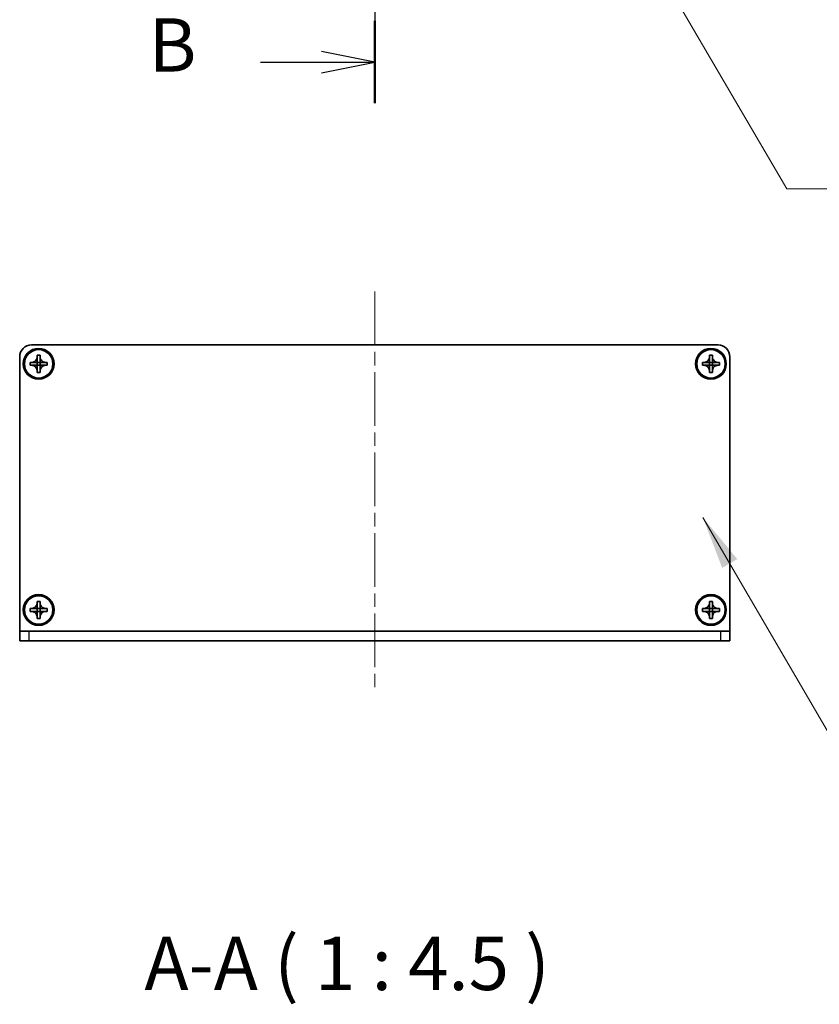
# Model space of a CAD drawing. Units: millimetres. Extents: x -50 to 7754, y -50 to 5560.
# Drawn here: x 1534 to 1703, y 2096 to 2304 of the extents above; entities that cross this region are included whole.
import ezdxf

# ---------------------------------------------------------------- set-up
doc = ezdxf.new("R2010")
doc.units = ezdxf.units.MM
doc.header["$LTSCALE"] = 2
doc.linetypes.add('CHAIN', pattern=[0.3543, 0.2362, -0.0295, 0.0591, -0.0295])
doc.layers.add('Centerline (ISO)', color=7, linetype='Continuous', lineweight=18, true_color=0x80ffff)
for name, color, linetype, lineweight in [('Section Line (ISO)', 7, 'CHAIN', 25), ('Symbol (ISO)', 7, 'Continuous', 18), ('Visible (ISO)', 7, 'Continuous', 35), ('Visible Narrow (ISO)', 7, 'Continuous', 25)]:
    doc.layers.add(name, color=color, linetype=linetype, lineweight=lineweight)
doc.styles.add('Note Text (TK)', font='txt')
doc.dimstyles.new('Default - Method 1b (TK)$7', dxfattribs={"dimscale": 2, "dimtxt": 2.5, "dimasz": 2.5, "dimexe": 1, "dimexo": 1.5, "dimgap": 1, "dimtad": 1, "dimtoh": 1, "dimrnd": 1e-08, "dimdsep": 46, "dimtxsty": 'Note Text (TK)', "dimcen": 0.09, "dimdle": 5, "dimclrd": 256, "dimclre": 100, "dimclrt": 7, "dimadec": 1, "dimazin": 1, "dimtfac": 1, "dimtmove": 0, "dimatfit": 3, "dimfxl": 0, "dimtolj": 1, "dimlwd": -1, "dimlwe": -1, "dimarcsym": 0})

msp = doc.modelspace()

# ---------------------------------------------------------------- linework, layer by layer
at = {"layer": 'Centerline (ISO)', "linetype": 'CHAIN', "ltscale": 23.990969}
msp.add_line((1608.8644, 2246.1515), (1608.8644, 2161.1515), dxfattribs=at)
at = {"layer": 'Section Line (ISO)', "linetype": 'CHAIN', "ltscale": 16.58226}
msp.add_line((1608.8644, 2964.323), (1608.8644, 2285.9369), dxfattribs=at)
at = {"layer": 'Section Line (ISO)', "linetype": 'Continuous', "lineweight": 50}
msp.add_line((1608.8644, 2303.3748), (1608.8644, 2285.9369), dxfattribs=at)
at = {"layer": 'Section Line (ISO)', "linetype": 'Continuous'}
for p, q in [((1608.8644, 2294.6558), (1597.6144, 2296.9058)), ((1584.7341, 2294.6558), (1597.6144, 2294.6558)), ((1597.6144, 2294.6558), (1608.8644, 2294.6558)), ((1597.6144, 2292.4058), (1608.8644, 2294.6558))]:
    msp.add_line(p, q, dxfattribs=at)
at = {"layer": 'Visible (ISO)'}
for p, q in [((1536.3644, 2234.9015), (1681.3644, 2234.9015)), ((1533.8644, 2174.4025), (1533.8644, 2232.4015)), ((1537.5644, 2232.4015), (1537.5644, 2232.7015)), ((1537.5644, 2232.7015), (1538.1644, 2232.7015)), ((1537.5644, 2231.2025), (1537.5644, 2232.4015)), ((1538.1644, 2232.7015), (1538.1644, 2232.4015)), ((1538.1644, 2232.4015), (1538.1644, 2231.2025)), ((1679.5644, 2232.4015), (1679.5644, 2232.7015)), ((1679.5644, 2232.7015), (1680.1644, 2232.7015)), ((1679.5644, 2231.2025), (1679.5644, 2232.4015)), ((1680.1644, 2232.7015), (1680.1644, 2232.4015)), ((1680.1644, 2232.4015), (1680.1644, 2231.2025)), ((1683.8644, 2232.4015), (1683.8644, 2174.4025)), ((1536.0644, 2230.6015), (1536.0644, 2231.2015)), ((1536.0644, 2231.2015), (1536.3644, 2231.2015)), ((1536.3644, 2230.6015), (1536.0644, 2230.6015)), ((1536.3644, 2231.2015), (1537.5634, 2231.2015)), ((1537.5634, 2230.6015), (1536.3644, 2230.6015)), ((1537.5641, 2231.2018), (1537.5644, 2231.2015)), ((1537.5641, 2230.6012), (1537.5644, 2230.6015)), ((1537.5644, 2230.6015), (1537.5644, 2231.2015)), ((1537.5644, 2231.2015), (1538.1644, 2231.2015)), ((1538.1644, 2230.6015), (1537.5644, 2230.6015)), ((1537.5644, 2229.4015), (1537.5644, 2230.6005)), ((1538.1647, 2231.2018), (1538.1644, 2231.2015)), ((1538.1644, 2231.2015), (1538.1644, 2230.6015)), ((1538.1647, 2230.6012), (1538.1644, 2230.6015)), ((1538.1644, 2230.6005), (1538.1644, 2229.4015)), ((1538.1654, 2231.2015), (1539.3644, 2231.2015)), ((1539.3644, 2230.6015), (1538.1654, 2230.6015)), ((1539.3644, 2231.2015), (1539.6644, 2231.2015)), ((1539.6644, 2230.6015), (1539.3644, 2230.6015)), ((1539.6644, 2231.2015), (1539.6644, 2230.6015)), ((1678.0644, 2230.6015), (1678.0644, 2231.2015)), ((1678.0644, 2231.2015), (1678.3644, 2231.2015)), ((1678.3644, 2230.6015), (1678.0644, 2230.6015)), ((1678.3644, 2231.2015), (1679.5634, 2231.2015)), ((1679.5634, 2230.6015), (1678.3644, 2230.6015)), ((1679.5641, 2231.2018), (1679.5644, 2231.2015)), ((1679.5641, 2230.6012), (1679.5644, 2230.6015)), ((1679.5644, 2230.6015), (1679.5644, 2231.2015)), ((1679.5644, 2231.2015), (1680.1644, 2231.2015)), ((1680.1644, 2230.6015), (1679.5644, 2230.6015)), ((1679.5644, 2229.4015), (1679.5644, 2230.6005)), ((1680.1647, 2231.2018), (1680.1644, 2231.2015)), ((1680.1644, 2231.2015), (1680.1644, 2230.6015)), ((1680.1647, 2230.6012), (1680.1644, 2230.6015)), ((1680.1644, 2230.6005), (1680.1644, 2229.4015)), ((1680.1654, 2231.2015), (1681.3644, 2231.2015)), ((1681.3644, 2230.6015), (1680.1654, 2230.6015)), ((1681.3644, 2231.2015), (1681.6644, 2231.2015)), ((1681.6644, 2230.6015), (1681.3644, 2230.6015)), ((1681.6644, 2231.2015), (1681.6644, 2230.6015)), ((1537.5644, 2229.1015), (1537.5644, 2229.4015)), ((1538.1644, 2229.1015), (1537.5644, 2229.1015)), ((1538.1644, 2229.4015), (1538.1644, 2229.1015)), ((1679.5644, 2229.1015), (1679.5644, 2229.4015)), ((1680.1644, 2229.1015), (1679.5644, 2229.1015)), ((1680.1644, 2229.4015), (1680.1644, 2229.1015)), ((1537.5644, 2180.4015), (1537.5644, 2180.7015)), ((1537.5644, 2180.7015), (1538.1644, 2180.7015)), ((1537.5644, 2179.2025), (1537.5644, 2180.4015)), ((1538.1644, 2180.7015), (1538.1644, 2180.4015)), ((1538.1644, 2180.4015), (1538.1644, 2179.2025)), ((1679.5644, 2180.4015), (1679.5644, 2180.7015)), ((1679.5644, 2180.7015), (1680.1644, 2180.7015)), ((1679.5644, 2179.2025), (1679.5644, 2180.4015)), ((1680.1644, 2180.7015), (1680.1644, 2180.4015)), ((1680.1644, 2180.4015), (1680.1644, 2179.2025)), ((1536.0644, 2178.6015), (1536.0644, 2179.2015)), ((1536.0644, 2179.2015), (1536.3644, 2179.2015)), ((1536.3644, 2178.6015), (1536.0644, 2178.6015)), ((1536.3644, 2179.2015), (1537.5634, 2179.2015)), ((1537.5634, 2178.6015), (1536.3644, 2178.6015)), ((1537.5641, 2179.2018), (1537.5644, 2179.2015)), ((1537.5641, 2178.6012), (1537.5644, 2178.6015)), ((1537.5644, 2178.6015), (1537.5644, 2179.2015)), ((1537.5644, 2179.2015), (1538.1644, 2179.2015)), ((1538.1644, 2178.6015), (1537.5644, 2178.6015)), ((1537.5644, 2177.4015), (1537.5644, 2178.6005)), ((1538.1647, 2179.2018), (1538.1644, 2179.2015)), ((1538.1644, 2179.2015), (1538.1644, 2178.6015)), ((1538.1647, 2178.6012), (1538.1644, 2178.6015)), ((1538.1644, 2178.6005), (1538.1644, 2177.4015)), ((1538.1654, 2179.2015), (1539.3644, 2179.2015)), ((1539.3644, 2178.6015), (1538.1654, 2178.6015)), ((1539.3644, 2179.2015), (1539.6644, 2179.2015)), ((1539.6644, 2178.6015), (1539.3644, 2178.6015)), ((1539.6644, 2179.2015), (1539.6644, 2178.6015)), ((1678.0644, 2178.6015), (1678.0644, 2179.2015)), ((1678.0644, 2179.2015), (1678.3644, 2179.2015)), ((1678.3644, 2178.6015), (1678.0644, 2178.6015)), ((1678.3644, 2179.2015), (1679.5634, 2179.2015)), ((1679.5634, 2178.6015), (1678.3644, 2178.6015)), ((1679.5641, 2179.2018), (1679.5644, 2179.2015)), ((1679.5641, 2178.6012), (1679.5644, 2178.6015)), ((1679.5644, 2178.6015), (1679.5644, 2179.2015)), ((1679.5644, 2179.2015), (1680.1644, 2179.2015)), ((1680.1644, 2178.6015), (1679.5644, 2178.6015)), ((1679.5644, 2177.4015), (1679.5644, 2178.6005)), ((1680.1647, 2179.2018), (1680.1644, 2179.2015)), ((1680.1644, 2179.2015), (1680.1644, 2178.6015)), ((1680.1647, 2178.6012), (1680.1644, 2178.6015)), ((1680.1644, 2178.6005), (1680.1644, 2177.4015)), ((1680.1654, 2179.2015), (1681.3644, 2179.2015)), ((1681.3644, 2178.6015), (1680.1654, 2178.6015)), ((1681.3644, 2179.2015), (1681.6644, 2179.2015)), ((1681.6644, 2178.6015), (1681.3644, 2178.6015)), ((1681.6644, 2179.2015), (1681.6644, 2178.6015)), ((1537.5644, 2177.1015), (1537.5644, 2177.4015)), ((1538.1644, 2177.1015), (1537.5644, 2177.1015)), ((1538.1644, 2177.4015), (1538.1644, 2177.1015)), ((1679.5644, 2177.1015), (1679.5644, 2177.4015)), ((1680.1644, 2177.1015), (1679.5644, 2177.1015)), ((1680.1644, 2177.4015), (1680.1644, 2177.1015)), ((1533.8644, 2174.4015), (1533.8644, 2174.4025)), ((1533.8644, 2174.4015), (1535.8644, 2174.4015)), ((1533.8644, 2174.4015), (1533.8644, 2172.4015)), ((1535.8644, 2174.4015), (1681.8644, 2174.4015)), ((1681.8644, 2174.4015), (1683.8644, 2174.4015)), ((1683.8644, 2174.4015), (1683.8644, 2174.4025)), ((1683.8644, 2172.4015), (1683.8644, 2174.4015)), ((1535.8644, 2172.4015), (1533.8644, 2172.4015)), ((1535.8644, 2172.4015), (1681.8644, 2172.4015)), ((1683.8644, 2172.4015), (1681.8644, 2172.4015))]:
    msp.add_line(p, q, dxfattribs=at)
for centre, radius in [((1537.8644, 2230.9015), 3.25), ((1537.8644, 2230.9015), 3), ((1679.8644, 2230.9015), 3.25), ((1679.8644, 2230.9015), 3), ((1537.8644, 2178.9015), 3.25), ((1537.8644, 2178.9015), 3), ((1679.8644, 2178.9015), 3.25), ((1679.8644, 2178.9015), 3)]:
    msp.add_circle(centre, radius, dxfattribs=at)
for centre, start, end in [((1536.3644, 2232.4015), 90, 180), ((1681.3644, 2232.4015), 0, 90)]:
    msp.add_arc(centre, 2.5, start, end, dxfattribs=at)
for points, knots in [([(1537.5644, 2232.4015), (1537.5644, 2232.3655), (1537.5628, 2232.3296), (1537.5562, 2232.2567), (1537.5511, 2232.2198), (1537.5302, 2232.1068), (1537.5087, 2232.032), (1537.4504, 2231.8846), (1537.4131, 2231.8126), (1537.2827, 2231.6131), (1537.1714, 2231.4996), (1536.9385, 2231.3404), (1536.8253, 2231.2866), (1536.595, 2231.2182), (1536.48, 2231.2015), (1536.3644, 2231.2015)], [0, 0, 0, 0, 0.010798916, 0.010798916, 0.021961727, 0.021961727, 0.045257146, 0.045257146, 0.069525905, 0.069525905, 0.116754864, 0.116754864, 0.154152318, 0.154152318, 0.188823604, 0.188823604, 0.188823604, 0.188823604]), ([(1539.3644, 2231.2015), (1539.3284, 2231.2015), (1539.2924, 2231.2032), (1539.2195, 2231.2097), (1539.1826, 2231.2148), (1539.0697, 2231.2357), (1538.9949, 2231.2572), (1538.8475, 2231.3156), (1538.7755, 2231.3529), (1538.576, 2231.4833), (1538.4625, 2231.5945), (1538.3033, 2231.8274), (1538.2494, 2231.9407), (1538.1811, 2232.171), (1538.1644, 2232.286), (1538.1644, 2232.4015)], [0, 0, 0, 0, 0.010798916, 0.010798916, 0.021961727, 0.021961727, 0.045257146, 0.045257146, 0.069525905, 0.069525905, 0.116754864, 0.116754864, 0.154152318, 0.154152318, 0.188823604, 0.188823604, 0.188823604, 0.188823604]), ([(1679.5644, 2232.4015), (1679.5644, 2232.3655), (1679.5628, 2232.3296), (1679.5562, 2232.2567), (1679.5511, 2232.2198), (1679.5302, 2232.1068), (1679.5087, 2232.032), (1679.4504, 2231.8846), (1679.4131, 2231.8126), (1679.2827, 2231.6131), (1679.1714, 2231.4996), (1678.9385, 2231.3404), (1678.8253, 2231.2866), (1678.595, 2231.2182), (1678.48, 2231.2015), (1678.3644, 2231.2015)], [0, 0, 0, 0, 0.010798916, 0.010798916, 0.021961727, 0.021961727, 0.045257146, 0.045257146, 0.069525905, 0.069525905, 0.116754864, 0.116754864, 0.154152318, 0.154152318, 0.188823604, 0.188823604, 0.188823604, 0.188823604]), ([(1681.3644, 2231.2015), (1681.3284, 2231.2015), (1681.2924, 2231.2032), (1681.2195, 2231.2097), (1681.1826, 2231.2148), (1681.0697, 2231.2357), (1680.9949, 2231.2572), (1680.8475, 2231.3156), (1680.7755, 2231.3529), (1680.576, 2231.4833), (1680.4625, 2231.5945), (1680.3033, 2231.8274), (1680.2494, 2231.9407), (1680.1811, 2232.171), (1680.1644, 2232.286), (1680.1644, 2232.4015)], [0, 0, 0, 0, 0.010798916, 0.010798916, 0.021961727, 0.021961727, 0.045257146, 0.045257146, 0.069525905, 0.069525905, 0.116754864, 0.116754864, 0.154152318, 0.154152318, 0.188823604, 0.188823604, 0.188823604, 0.188823604]), ([(1536.3644, 2230.6015), (1536.4004, 2230.6015), (1536.4364, 2230.5999), (1536.5093, 2230.5933), (1536.5462, 2230.5883), (1536.6591, 2230.5674), (1536.7339, 2230.5459), (1536.8813, 2230.4875), (1536.9534, 2230.4502), (1537.1528, 2230.3198), (1537.2664, 2230.2085), (1537.4255, 2229.9756), (1537.4794, 2229.8624), (1537.5477, 2229.6321), (1537.5644, 2229.5171), (1537.5644, 2229.4015)], [0, 0, 0, 0, 0.010798916, 0.010798916, 0.021961727, 0.021961727, 0.045257146, 0.045257146, 0.069525905, 0.069525905, 0.116754864, 0.116754864, 0.154152318, 0.154152318, 0.188823604, 0.188823604, 0.188823604, 0.188823604]), ([(1537.5641, 2231.2018), (1537.5641, 2231.2018), (1537.5641, 2231.2018), (1537.5641, 2231.2018), (1537.564, 2231.2018), (1537.564, 2231.2017), (1537.564, 2231.2017), (1537.5639, 2231.2017), (1537.5639, 2231.2017), (1537.5638, 2231.2016), (1537.5638, 2231.2016), (1537.5637, 2231.2016), (1537.5637, 2231.2016), (1537.5637, 2231.2016), (1537.5637, 2231.2016), (1537.5636, 2231.2016), (1537.5636, 2231.2016), (1537.5636, 2231.2016), (1537.5636, 2231.2016), (1537.5636, 2231.2016), (1537.5636, 2231.2016), (1537.5635, 2231.2015), (1537.5635, 2231.2015), (1537.5635, 2231.2015), (1537.5635, 2231.2015), (1537.5635, 2231.2015), (1537.5635, 2231.2015), (1537.5635, 2231.2015), (1537.5635, 2231.2015), (1537.5635, 2231.2015), (1537.5635, 2231.2015), (1537.5635, 2231.2015), (1537.5635, 2231.2015), (1537.5634, 2231.2015), (1537.5634, 2231.2015), (1537.5634, 2231.2015)], [0.000083875613, 0.000083875613, 0.000083875613, 0.000083875613, 0.000087144519, 0.000087144519, 0.000099549628, 0.000099549628, 0.000112192129, 0.000112192129, 0.000124969053, 0.000124969053, 0.000137769574, 0.000137769574, 0.000144144359, 0.000144144359, 0.000150483427, 0.000150483427, 0.00015677365, 0.00015677365, 0.000163002563, 0.000163002563, 0.000166090425, 0.000166090425, 0.000169158647, 0.000169158647, 0.000172205911, 0.000172205911, 0.000173721296, 0.000173721296, 0.000175230974, 0.000175230974, 0.000176734797, 0.000176734797, 0.000178232621, 0.000178232621, 0.00018395296, 0.00018395296, 0.00018395296, 0.00018395296]), ([(1537.5634, 2230.6015), (1537.5636, 2230.6015), (1537.5637, 2230.6015), (1537.5639, 2230.6014), (1537.5639, 2230.6014), (1537.564, 2230.6014), (1537.564, 2230.6014), (1537.564, 2230.6013), (1537.564, 2230.6013), (1537.5641, 2230.6013), (1537.5641, 2230.6013), (1537.5641, 2230.6012)], [0, 0, 0, 0, 0.000065190907, 0.000065190907, 0.000071601341, 0.000071601341, 0.000077978095, 0.000077978095, 0.00009057672, 0.00009057672, 0.00010023405, 0.00010023405, 0.00010023405, 0.00010023405]), ([(1537.5644, 2231.2025), (1537.5644, 2231.2024), (1537.5644, 2231.2022), (1537.5643, 2231.202), (1537.5643, 2231.202), (1537.5643, 2231.202), (1537.5642, 2231.202), (1537.5642, 2231.2019), (1537.5642, 2231.2019), (1537.5642, 2231.2019), (1537.5641, 2231.2019), (1537.5641, 2231.2018)], [0, 0, 0, 0, 0.000065190907, 0.000065190907, 0.000071601341, 0.000071601341, 0.000077978095, 0.000077978095, 0.00009057672, 0.00009057672, 0.00010023405, 0.00010023405, 0.00010023405, 0.00010023405]), ([(1537.5641, 2230.6012), (1537.5641, 2230.6012), (1537.5641, 2230.6012), (1537.5642, 2230.6012), (1537.5642, 2230.6012), (1537.5642, 2230.6011), (1537.5642, 2230.6011), (1537.5643, 2230.601), (1537.5643, 2230.601), (1537.5643, 2230.6009), (1537.5643, 2230.6009), (1537.5644, 2230.6009), (1537.5644, 2230.6009), (1537.5644, 2230.6008), (1537.5644, 2230.6008), (1537.5644, 2230.6008), (1537.5644, 2230.6008), (1537.5644, 2230.6007), (1537.5644, 2230.6007), (1537.5644, 2230.6007), (1537.5644, 2230.6007), (1537.5644, 2230.6007), (1537.5644, 2230.6007), (1537.5644, 2230.6006), (1537.5644, 2230.6006), (1537.5644, 2230.6006), (1537.5644, 2230.6006), (1537.5644, 2230.6006), (1537.5644, 2230.6006), (1537.5644, 2230.6006), (1537.5644, 2230.6006), (1537.5644, 2230.6006), (1537.5644, 2230.6006), (1537.5644, 2230.6006), (1537.5644, 2230.6006), (1537.5644, 2230.6005)], [0.000083875613, 0.000083875613, 0.000083875613, 0.000083875613, 0.000087144519, 0.000087144519, 0.000099549628, 0.000099549628, 0.000112192129, 0.000112192129, 0.000124969053, 0.000124969053, 0.000137769574, 0.000137769574, 0.000144144359, 0.000144144359, 0.000150483427, 0.000150483427, 0.00015677365, 0.00015677365, 0.000163002563, 0.000163002563, 0.000166090425, 0.000166090425, 0.000169158647, 0.000169158647, 0.000172205911, 0.000172205911, 0.000173721296, 0.000173721296, 0.000175230974, 0.000175230974, 0.000176734797, 0.000176734797, 0.000178232621, 0.000178232621, 0.00018395296, 0.00018395296, 0.00018395296, 0.00018395296]), ([(1538.1647, 2231.2018), (1538.1647, 2231.2018), (1538.1647, 2231.2018), (1538.1647, 2231.2019), (1538.1646, 2231.2019), (1538.1646, 2231.202), (1538.1646, 2231.202), (1538.1645, 2231.202), (1538.1645, 2231.2021), (1538.1645, 2231.2021), (1538.1645, 2231.2022), (1538.1645, 2231.2022), (1538.1645, 2231.2022), (1538.1645, 2231.2023), (1538.1644, 2231.2023), (1538.1644, 2231.2023), (1538.1644, 2231.2023), (1538.1644, 2231.2024), (1538.1644, 2231.2024), (1538.1644, 2231.2024), (1538.1644, 2231.2024), (1538.1644, 2231.2024), (1538.1644, 2231.2024), (1538.1644, 2231.2024), (1538.1644, 2231.2024), (1538.1644, 2231.2025), (1538.1644, 2231.2025), (1538.1644, 2231.2025), (1538.1644, 2231.2025), (1538.1644, 2231.2025), (1538.1644, 2231.2025), (1538.1644, 2231.2025), (1538.1644, 2231.2025), (1538.1644, 2231.2025), (1538.1644, 2231.2025), (1538.1644, 2231.2025)], [0.000083875613, 0.000083875613, 0.000083875613, 0.000083875613, 0.000087144519, 0.000087144519, 0.000099549628, 0.000099549628, 0.000112192129, 0.000112192129, 0.000124969053, 0.000124969053, 0.000137769574, 0.000137769574, 0.000144144359, 0.000144144359, 0.000150483427, 0.000150483427, 0.00015677365, 0.00015677365, 0.000163002563, 0.000163002563, 0.000166090424, 0.000166090424, 0.000169158647, 0.000169158647, 0.000172205911, 0.000172205911, 0.000173721296, 0.000173721296, 0.000175230974, 0.000175230974, 0.000176734797, 0.000176734797, 0.000178232621, 0.000178232621, 0.00018395296, 0.00018395296, 0.00018395296, 0.00018395296]), ([(1538.1644, 2229.4015), (1538.1644, 2229.56), (1538.1958, 2229.7169), (1538.3184, 2230.0112), (1538.4092, 2230.1453), (1538.6336, 2230.3657), (1538.7634, 2230.4516), (1539.0513, 2230.5706), (1539.2071, 2230.6015), (1539.3644, 2230.6015)], [0, 0, 0, 0, 0.047534213, 0.047534213, 0.095646709, 0.095646709, 0.141901189, 0.141901189, 0.189099427, 0.189099427, 0.189099427, 0.189099427]), ([(1538.1644, 2230.6005), (1538.1644, 2230.6006), (1538.1644, 2230.6007), (1538.1644, 2230.6008), (1538.1645, 2230.6008), (1538.1645, 2230.601), (1538.1645, 2230.601), (1538.1646, 2230.6011), (1538.1647, 2230.6012), (1538.1647, 2230.6012)], [0, 0, 0, 0, 0.000024298345, 0.000024298345, 0.000049652668, 0.000049652668, 0.000075243801, 0.000075243801, 0.000100203991, 0.000100203991, 0.000100203991, 0.000100203991]), ([(1538.1654, 2231.2015), (1538.1653, 2231.2015), (1538.1651, 2231.2016), (1538.1649, 2231.2017), (1538.1649, 2231.2017), (1538.1649, 2231.2017), (1538.1649, 2231.2017), (1538.1648, 2231.2017), (1538.1648, 2231.2018), (1538.1647, 2231.2018), (1538.1647, 2231.2018), (1538.1647, 2231.2018)], [0, 0, 0, 0, 0.000065190907, 0.000065190907, 0.000071601341, 0.000071601341, 0.000077978095, 0.000077978095, 0.00009057672, 0.00009057672, 0.00010023405, 0.00010023405, 0.00010023405, 0.00010023405]), ([(1538.1647, 2230.6012), (1538.1648, 2230.6013), (1538.1648, 2230.6013), (1538.1649, 2230.6014), (1538.165, 2230.6014), (1538.1651, 2230.6015), (1538.1652, 2230.6015), (1538.1653, 2230.6015), (1538.1654, 2230.6015), (1538.1654, 2230.6015)], [0.000083778107, 0.000083778107, 0.000083778107, 0.000083778107, 0.0001086609522, 0.0001086609522, 0.0001341727854, 0.0001341727854, 0.0001594485438, 0.0001594485438, 0.0001836716392, 0.0001836716392, 0.0001836716392, 0.0001836716392]), ([(1678.3644, 2230.6015), (1678.4004, 2230.6015), (1678.4364, 2230.5999), (1678.5093, 2230.5933), (1678.5462, 2230.5883), (1678.6591, 2230.5674), (1678.7339, 2230.5459), (1678.8813, 2230.4875), (1678.9534, 2230.4502), (1679.1528, 2230.3198), (1679.2664, 2230.2085), (1679.4255, 2229.9756), (1679.4794, 2229.8624), (1679.5477, 2229.6321), (1679.5644, 2229.5171), (1679.5644, 2229.4015)], [0, 0, 0, 0, 0.010798916, 0.010798916, 0.021961727, 0.021961727, 0.045257146, 0.045257146, 0.069525905, 0.069525905, 0.116754864, 0.116754864, 0.154152318, 0.154152318, 0.188823604, 0.188823604, 0.188823604, 0.188823604]), ([(1679.5641, 2231.2018), (1679.5641, 2231.2018), (1679.5641, 2231.2018), (1679.5641, 2231.2018), (1679.564, 2231.2018), (1679.564, 2231.2017), (1679.564, 2231.2017), (1679.5639, 2231.2017), (1679.5639, 2231.2017), (1679.5638, 2231.2016), (1679.5638, 2231.2016), (1679.5637, 2231.2016), (1679.5637, 2231.2016), (1679.5637, 2231.2016), (1679.5637, 2231.2016), (1679.5636, 2231.2016), (1679.5636, 2231.2016), (1679.5636, 2231.2016), (1679.5636, 2231.2016), (1679.5636, 2231.2016), (1679.5636, 2231.2016), (1679.5635, 2231.2015), (1679.5635, 2231.2015), (1679.5635, 2231.2015), (1679.5635, 2231.2015), (1679.5635, 2231.2015), (1679.5635, 2231.2015), (1679.5635, 2231.2015), (1679.5635, 2231.2015), (1679.5635, 2231.2015), (1679.5635, 2231.2015), (1679.5635, 2231.2015), (1679.5635, 2231.2015), (1679.5634, 2231.2015), (1679.5634, 2231.2015), (1679.5634, 2231.2015)], [0.000083875613, 0.000083875613, 0.000083875613, 0.000083875613, 0.000087144519, 0.000087144519, 0.000099549628, 0.000099549628, 0.000112192129, 0.000112192129, 0.000124969053, 0.000124969053, 0.000137769574, 0.000137769574, 0.000144144359, 0.000144144359, 0.000150483427, 0.000150483427, 0.00015677365, 0.00015677365, 0.000163002563, 0.000163002563, 0.000166090425, 0.000166090425, 0.000169158647, 0.000169158647, 0.000172205911, 0.000172205911, 0.000173721296, 0.000173721296, 0.000175230974, 0.000175230974, 0.000176734797, 0.000176734797, 0.000178232621, 0.000178232621, 0.00018395296, 0.00018395296, 0.00018395296, 0.00018395296]), ([(1679.5634, 2230.6015), (1679.5636, 2230.6015), (1679.5637, 2230.6015), (1679.5639, 2230.6014), (1679.5639, 2230.6014), (1679.564, 2230.6014), (1679.564, 2230.6014), (1679.564, 2230.6013), (1679.564, 2230.6013), (1679.5641, 2230.6013), (1679.5641, 2230.6013), (1679.5641, 2230.6012)], [0, 0, 0, 0, 0.000065190907, 0.000065190907, 0.000071601341, 0.000071601341, 0.000077978095, 0.000077978095, 0.00009057672, 0.00009057672, 0.00010023405, 0.00010023405, 0.00010023405, 0.00010023405]), ([(1679.5644, 2231.2025), (1679.5644, 2231.2024), (1679.5644, 2231.2022), (1679.5643, 2231.202), (1679.5643, 2231.202), (1679.5643, 2231.202), (1679.5642, 2231.202), (1679.5642, 2231.2019), (1679.5642, 2231.2019), (1679.5642, 2231.2019), (1679.5641, 2231.2019), (1679.5641, 2231.2018)], [0, 0, 0, 0, 0.000065190907, 0.000065190907, 0.000071601341, 0.000071601341, 0.000077978095, 0.000077978095, 0.00009057672, 0.00009057672, 0.00010023405, 0.00010023405, 0.00010023405, 0.00010023405]), ([(1679.5641, 2230.6012), (1679.5641, 2230.6012), (1679.5641, 2230.6012), (1679.5642, 2230.6012), (1679.5642, 2230.6012), (1679.5642, 2230.6011), (1679.5642, 2230.6011), (1679.5643, 2230.601), (1679.5643, 2230.601), (1679.5643, 2230.6009), (1679.5643, 2230.6009), (1679.5644, 2230.6009), (1679.5644, 2230.6009), (1679.5644, 2230.6008), (1679.5644, 2230.6008), (1679.5644, 2230.6008), (1679.5644, 2230.6008), (1679.5644, 2230.6007), (1679.5644, 2230.6007), (1679.5644, 2230.6007), (1679.5644, 2230.6007), (1679.5644, 2230.6007), (1679.5644, 2230.6007), (1679.5644, 2230.6006), (1679.5644, 2230.6006), (1679.5644, 2230.6006), (1679.5644, 2230.6006), (1679.5644, 2230.6006), (1679.5644, 2230.6006), (1679.5644, 2230.6006), (1679.5644, 2230.6006), (1679.5644, 2230.6006), (1679.5644, 2230.6006), (1679.5644, 2230.6006), (1679.5644, 2230.6006), (1679.5644, 2230.6005)], [0.000083875613, 0.000083875613, 0.000083875613, 0.000083875613, 0.000087144519, 0.000087144519, 0.000099549628, 0.000099549628, 0.000112192129, 0.000112192129, 0.000124969053, 0.000124969053, 0.000137769574, 0.000137769574, 0.000144144359, 0.000144144359, 0.000150483427, 0.000150483427, 0.00015677365, 0.00015677365, 0.000163002563, 0.000163002563, 0.000166090425, 0.000166090425, 0.000169158647, 0.000169158647, 0.000172205911, 0.000172205911, 0.000173721296, 0.000173721296, 0.000175230974, 0.000175230974, 0.000176734797, 0.000176734797, 0.000178232621, 0.000178232621, 0.00018395296, 0.00018395296, 0.00018395296, 0.00018395296]), ([(1680.1647, 2231.2018), (1680.1647, 2231.2018), (1680.1647, 2231.2018), (1680.1647, 2231.2019), (1680.1646, 2231.2019), (1680.1646, 2231.202), (1680.1646, 2231.202), (1680.1645, 2231.202), (1680.1645, 2231.2021), (1680.1645, 2231.2021), (1680.1645, 2231.2022), (1680.1645, 2231.2022), (1680.1645, 2231.2022), (1680.1645, 2231.2023), (1680.1644, 2231.2023), (1680.1644, 2231.2023), (1680.1644, 2231.2023), (1680.1644, 2231.2024), (1680.1644, 2231.2024), (1680.1644, 2231.2024), (1680.1644, 2231.2024), (1680.1644, 2231.2024), (1680.1644, 2231.2024), (1680.1644, 2231.2024), (1680.1644, 2231.2024), (1680.1644, 2231.2025), (1680.1644, 2231.2025), (1680.1644, 2231.2025), (1680.1644, 2231.2025), (1680.1644, 2231.2025), (1680.1644, 2231.2025), (1680.1644, 2231.2025), (1680.1644, 2231.2025), (1680.1644, 2231.2025), (1680.1644, 2231.2025), (1680.1644, 2231.2025)], [0.000083875613, 0.000083875613, 0.000083875613, 0.000083875613, 0.000087144519, 0.000087144519, 0.000099549628, 0.000099549628, 0.000112192129, 0.000112192129, 0.000124969053, 0.000124969053, 0.000137769574, 0.000137769574, 0.000144144359, 0.000144144359, 0.000150483427, 0.000150483427, 0.00015677365, 0.00015677365, 0.000163002563, 0.000163002563, 0.000166090424, 0.000166090424, 0.000169158647, 0.000169158647, 0.000172205911, 0.000172205911, 0.000173721296, 0.000173721296, 0.000175230974, 0.000175230974, 0.000176734797, 0.000176734797, 0.000178232621, 0.000178232621, 0.00018395296, 0.00018395296, 0.00018395296, 0.00018395296]), ([(1680.1644, 2229.4015), (1680.1644, 2229.56), (1680.1958, 2229.7169), (1680.3184, 2230.0112), (1680.4092, 2230.1453), (1680.6336, 2230.3657), (1680.7634, 2230.4516), (1681.0513, 2230.5706), (1681.2071, 2230.6015), (1681.3644, 2230.6015)], [0, 0, 0, 0, 0.047534213, 0.047534213, 0.095646709, 0.095646709, 0.141901189, 0.141901189, 0.189099427, 0.189099427, 0.189099427, 0.189099427]), ([(1680.1644, 2230.6005), (1680.1644, 2230.6006), (1680.1644, 2230.6007), (1680.1644, 2230.6008), (1680.1645, 2230.6008), (1680.1645, 2230.601), (1680.1645, 2230.601), (1680.1646, 2230.6011), (1680.1647, 2230.6012), (1680.1647, 2230.6012)], [0, 0, 0, 0, 0.000024298345, 0.000024298345, 0.000049652668, 0.000049652668, 0.000075243801, 0.000075243801, 0.000100203991, 0.000100203991, 0.000100203991, 0.000100203991]), ([(1680.1654, 2231.2015), (1680.1653, 2231.2015), (1680.1651, 2231.2016), (1680.1649, 2231.2017), (1680.1649, 2231.2017), (1680.1649, 2231.2017), (1680.1649, 2231.2017), (1680.1648, 2231.2017), (1680.1648, 2231.2018), (1680.1647, 2231.2018), (1680.1647, 2231.2018), (1680.1647, 2231.2018)], [0, 0, 0, 0, 0.000065190907, 0.000065190907, 0.000071601341, 0.000071601341, 0.000077978095, 0.000077978095, 0.00009057672, 0.00009057672, 0.00010023405, 0.00010023405, 0.00010023405, 0.00010023405]), ([(1680.1647, 2230.6012), (1680.1648, 2230.6013), (1680.1648, 2230.6013), (1680.1649, 2230.6014), (1680.165, 2230.6014), (1680.1651, 2230.6015), (1680.1652, 2230.6015), (1680.1653, 2230.6015), (1680.1654, 2230.6015), (1680.1654, 2230.6015)], [0.000083778107, 0.000083778107, 0.000083778107, 0.000083778107, 0.0001086609522, 0.0001086609522, 0.0001341727854, 0.0001341727854, 0.0001594485438, 0.0001594485438, 0.0001836716392, 0.0001836716392, 0.0001836716392, 0.0001836716392]), ([(1537.5644, 2180.4015), (1537.5644, 2180.3655), (1537.5628, 2180.3296), (1537.5562, 2180.2567), (1537.5511, 2180.2198), (1537.5302, 2180.1068), (1537.5087, 2180.032), (1537.4504, 2179.8846), (1537.4131, 2179.8126), (1537.2827, 2179.6131), (1537.1714, 2179.4996), (1536.9385, 2179.3404), (1536.8253, 2179.2866), (1536.595, 2179.2182), (1536.48, 2179.2015), (1536.3644, 2179.2015)], [0, 0, 0, 0, 0.010798916, 0.010798916, 0.021961727, 0.021961727, 0.045257146, 0.045257146, 0.069525905, 0.069525905, 0.116754864, 0.116754864, 0.154152318, 0.154152318, 0.188823604, 0.188823604, 0.188823604, 0.188823604]), ([(1539.3644, 2179.2015), (1539.3284, 2179.2015), (1539.2924, 2179.2032), (1539.2195, 2179.2097), (1539.1826, 2179.2148), (1539.0697, 2179.2357), (1538.9949, 2179.2572), (1538.8475, 2179.3156), (1538.7755, 2179.3529), (1538.576, 2179.4833), (1538.4625, 2179.5945), (1538.3033, 2179.8274), (1538.2494, 2179.9407), (1538.1811, 2180.171), (1538.1644, 2180.286), (1538.1644, 2180.4015)], [0, 0, 0, 0, 0.010798916, 0.010798916, 0.021961727, 0.021961727, 0.045257146, 0.045257146, 0.069525905, 0.069525905, 0.116754864, 0.116754864, 0.154152318, 0.154152318, 0.188823604, 0.188823604, 0.188823604, 0.188823604]), ([(1679.5644, 2180.4015), (1679.5644, 2180.3655), (1679.5628, 2180.3296), (1679.5562, 2180.2567), (1679.5511, 2180.2198), (1679.5302, 2180.1068), (1679.5087, 2180.032), (1679.4504, 2179.8846), (1679.4131, 2179.8126), (1679.2827, 2179.6131), (1679.1714, 2179.4996), (1678.9385, 2179.3404), (1678.8253, 2179.2866), (1678.595, 2179.2182), (1678.48, 2179.2015), (1678.3644, 2179.2015)], [0, 0, 0, 0, 0.010798916, 0.010798916, 0.021961727, 0.021961727, 0.045257146, 0.045257146, 0.069525905, 0.069525905, 0.116754864, 0.116754864, 0.154152318, 0.154152318, 0.188823604, 0.188823604, 0.188823604, 0.188823604]), ([(1681.3644, 2179.2015), (1681.3284, 2179.2015), (1681.2924, 2179.2032), (1681.2195, 2179.2097), (1681.1826, 2179.2148), (1681.0697, 2179.2357), (1680.9949, 2179.2572), (1680.8475, 2179.3156), (1680.7755, 2179.3529), (1680.576, 2179.4833), (1680.4625, 2179.5945), (1680.3033, 2179.8274), (1680.2494, 2179.9407), (1680.1811, 2180.171), (1680.1644, 2180.286), (1680.1644, 2180.4015)], [0, 0, 0, 0, 0.010798916, 0.010798916, 0.021961727, 0.021961727, 0.045257146, 0.045257146, 0.069525905, 0.069525905, 0.116754864, 0.116754864, 0.154152318, 0.154152318, 0.188823604, 0.188823604, 0.188823604, 0.188823604]), ([(1536.3644, 2178.6015), (1536.4004, 2178.6015), (1536.4364, 2178.5999), (1536.5093, 2178.5933), (1536.5462, 2178.5883), (1536.6591, 2178.5674), (1536.7339, 2178.5459), (1536.8813, 2178.4875), (1536.9534, 2178.4502), (1537.1528, 2178.3198), (1537.2664, 2178.2085), (1537.4255, 2177.9756), (1537.4794, 2177.8624), (1537.5477, 2177.6321), (1537.5644, 2177.5171), (1537.5644, 2177.4015)], [0, 0, 0, 0, 0.010798916, 0.010798916, 0.021961727, 0.021961727, 0.045257146, 0.045257146, 0.069525905, 0.069525905, 0.116754864, 0.116754864, 0.154152318, 0.154152318, 0.188823604, 0.188823604, 0.188823604, 0.188823604]), ([(1537.5641, 2179.2018), (1537.5641, 2179.2018), (1537.5641, 2179.2018), (1537.5641, 2179.2018), (1537.564, 2179.2018), (1537.564, 2179.2017), (1537.564, 2179.2017), (1537.5639, 2179.2017), (1537.5639, 2179.2017), (1537.5638, 2179.2016), (1537.5638, 2179.2016), (1537.5637, 2179.2016), (1537.5637, 2179.2016), (1537.5637, 2179.2016), (1537.5637, 2179.2016), (1537.5636, 2179.2016), (1537.5636, 2179.2016), (1537.5636, 2179.2016), (1537.5636, 2179.2016), (1537.5636, 2179.2016), (1537.5636, 2179.2016), (1537.5635, 2179.2015), (1537.5635, 2179.2015), (1537.5635, 2179.2015), (1537.5635, 2179.2015), (1537.5635, 2179.2015), (1537.5635, 2179.2015), (1537.5635, 2179.2015), (1537.5635, 2179.2015), (1537.5635, 2179.2015), (1537.5635, 2179.2015), (1537.5635, 2179.2015), (1537.5635, 2179.2015), (1537.5634, 2179.2015), (1537.5634, 2179.2015), (1537.5634, 2179.2015)], [0.000083875613, 0.000083875613, 0.000083875613, 0.000083875613, 0.000087144519, 0.000087144519, 0.000099549628, 0.000099549628, 0.000112192129, 0.000112192129, 0.000124969053, 0.000124969053, 0.000137769574, 0.000137769574, 0.000144144359, 0.000144144359, 0.000150483427, 0.000150483427, 0.00015677365, 0.00015677365, 0.000163002563, 0.000163002563, 0.000166090425, 0.000166090425, 0.000169158647, 0.000169158647, 0.000172205911, 0.000172205911, 0.000173721296, 0.000173721296, 0.000175230974, 0.000175230974, 0.000176734797, 0.000176734797, 0.000178232621, 0.000178232621, 0.00018395296, 0.00018395296, 0.00018395296, 0.00018395296]), ([(1537.5634, 2178.6015), (1537.5636, 2178.6015), (1537.5637, 2178.6015), (1537.5639, 2178.6014), (1537.5639, 2178.6014), (1537.564, 2178.6014), (1537.564, 2178.6014), (1537.564, 2178.6013), (1537.564, 2178.6013), (1537.5641, 2178.6013), (1537.5641, 2178.6013), (1537.5641, 2178.6012)], [0, 0, 0, 0, 0.000065190907, 0.000065190907, 0.000071601341, 0.000071601341, 0.000077978095, 0.000077978095, 0.00009057672, 0.00009057672, 0.00010023405, 0.00010023405, 0.00010023405, 0.00010023405]), ([(1537.5644, 2179.2025), (1537.5644, 2179.2024), (1537.5644, 2179.2022), (1537.5643, 2179.202), (1537.5643, 2179.202), (1537.5643, 2179.202), (1537.5642, 2179.202), (1537.5642, 2179.2019), (1537.5642, 2179.2019), (1537.5642, 2179.2019), (1537.5641, 2179.2019), (1537.5641, 2179.2018)], [0, 0, 0, 0, 0.000065190907, 0.000065190907, 0.000071601341, 0.000071601341, 0.000077978095, 0.000077978095, 0.00009057672, 0.00009057672, 0.00010023405, 0.00010023405, 0.00010023405, 0.00010023405]), ([(1537.5641, 2178.6012), (1537.5641, 2178.6012), (1537.5641, 2178.6012), (1537.5642, 2178.6012), (1537.5642, 2178.6012), (1537.5642, 2178.6011), (1537.5642, 2178.6011), (1537.5643, 2178.601), (1537.5643, 2178.601), (1537.5643, 2178.6009), (1537.5643, 2178.6009), (1537.5644, 2178.6009), (1537.5644, 2178.6009), (1537.5644, 2178.6008), (1537.5644, 2178.6008), (1537.5644, 2178.6008), (1537.5644, 2178.6008), (1537.5644, 2178.6007), (1537.5644, 2178.6007), (1537.5644, 2178.6007), (1537.5644, 2178.6007), (1537.5644, 2178.6007), (1537.5644, 2178.6007), (1537.5644, 2178.6006), (1537.5644, 2178.6006), (1537.5644, 2178.6006), (1537.5644, 2178.6006), (1537.5644, 2178.6006), (1537.5644, 2178.6006), (1537.5644, 2178.6006), (1537.5644, 2178.6006), (1537.5644, 2178.6006), (1537.5644, 2178.6006), (1537.5644, 2178.6006), (1537.5644, 2178.6006), (1537.5644, 2178.6005)], [0.000083875613, 0.000083875613, 0.000083875613, 0.000083875613, 0.000087144519, 0.000087144519, 0.000099549628, 0.000099549628, 0.000112192129, 0.000112192129, 0.000124969053, 0.000124969053, 0.000137769574, 0.000137769574, 0.000144144359, 0.000144144359, 0.000150483427, 0.000150483427, 0.00015677365, 0.00015677365, 0.000163002563, 0.000163002563, 0.000166090425, 0.000166090425, 0.000169158647, 0.000169158647, 0.000172205911, 0.000172205911, 0.000173721296, 0.000173721296, 0.000175230974, 0.000175230974, 0.000176734797, 0.000176734797, 0.000178232621, 0.000178232621, 0.00018395296, 0.00018395296, 0.00018395296, 0.00018395296]), ([(1538.1647, 2179.2018), (1538.1647, 2179.2018), (1538.1647, 2179.2018), (1538.1647, 2179.2019), (1538.1646, 2179.2019), (1538.1646, 2179.202), (1538.1646, 2179.202), (1538.1645, 2179.202), (1538.1645, 2179.2021), (1538.1645, 2179.2021), (1538.1645, 2179.2022), (1538.1645, 2179.2022), (1538.1645, 2179.2022), (1538.1645, 2179.2023), (1538.1644, 2179.2023), (1538.1644, 2179.2023), (1538.1644, 2179.2023), (1538.1644, 2179.2024), (1538.1644, 2179.2024), (1538.1644, 2179.2024), (1538.1644, 2179.2024), (1538.1644, 2179.2024), (1538.1644, 2179.2024), (1538.1644, 2179.2024), (1538.1644, 2179.2024), (1538.1644, 2179.2025), (1538.1644, 2179.2025), (1538.1644, 2179.2025), (1538.1644, 2179.2025), (1538.1644, 2179.2025), (1538.1644, 2179.2025), (1538.1644, 2179.2025), (1538.1644, 2179.2025), (1538.1644, 2179.2025), (1538.1644, 2179.2025), (1538.1644, 2179.2025)], [0.000083875613, 0.000083875613, 0.000083875613, 0.000083875613, 0.000087144519, 0.000087144519, 0.000099549628, 0.000099549628, 0.000112192129, 0.000112192129, 0.000124969053, 0.000124969053, 0.000137769574, 0.000137769574, 0.000144144359, 0.000144144359, 0.000150483427, 0.000150483427, 0.00015677365, 0.00015677365, 0.000163002563, 0.000163002563, 0.000166090424, 0.000166090424, 0.000169158647, 0.000169158647, 0.000172205911, 0.000172205911, 0.000173721296, 0.000173721296, 0.000175230974, 0.000175230974, 0.000176734797, 0.000176734797, 0.000178232621, 0.000178232621, 0.00018395296, 0.00018395296, 0.00018395296, 0.00018395296]), ([(1538.1644, 2177.4015), (1538.1644, 2177.56), (1538.1958, 2177.7169), (1538.3184, 2178.0112), (1538.4092, 2178.1453), (1538.6336, 2178.3657), (1538.7634, 2178.4516), (1539.0513, 2178.5706), (1539.2071, 2178.6015), (1539.3644, 2178.6015)], [0, 0, 0, 0, 0.047534213, 0.047534213, 0.095646709, 0.095646709, 0.141901189, 0.141901189, 0.189099427, 0.189099427, 0.189099427, 0.189099427]), ([(1538.1644, 2178.6005), (1538.1644, 2178.6006), (1538.1644, 2178.6007), (1538.1644, 2178.6008), (1538.1645, 2178.6008), (1538.1645, 2178.601), (1538.1645, 2178.601), (1538.1646, 2178.6011), (1538.1647, 2178.6012), (1538.1647, 2178.6012)], [0, 0, 0, 0, 0.000024298345, 0.000024298345, 0.000049652668, 0.000049652668, 0.000075243801, 0.000075243801, 0.000100203991, 0.000100203991, 0.000100203991, 0.000100203991]), ([(1538.1654, 2179.2015), (1538.1653, 2179.2015), (1538.1651, 2179.2016), (1538.1649, 2179.2017), (1538.1649, 2179.2017), (1538.1649, 2179.2017), (1538.1649, 2179.2017), (1538.1648, 2179.2017), (1538.1648, 2179.2018), (1538.1647, 2179.2018), (1538.1647, 2179.2018), (1538.1647, 2179.2018)], [0, 0, 0, 0, 0.000065190907, 0.000065190907, 0.000071601341, 0.000071601341, 0.000077978095, 0.000077978095, 0.00009057672, 0.00009057672, 0.00010023405, 0.00010023405, 0.00010023405, 0.00010023405]), ([(1538.1647, 2178.6012), (1538.1648, 2178.6013), (1538.1648, 2178.6013), (1538.1649, 2178.6014), (1538.165, 2178.6014), (1538.1651, 2178.6015), (1538.1652, 2178.6015), (1538.1653, 2178.6015), (1538.1654, 2178.6015), (1538.1654, 2178.6015)], [0.000083778107, 0.000083778107, 0.000083778107, 0.000083778107, 0.0001086609522, 0.0001086609522, 0.0001341727854, 0.0001341727854, 0.0001594485438, 0.0001594485438, 0.0001836716392, 0.0001836716392, 0.0001836716392, 0.0001836716392]), ([(1678.3644, 2178.6015), (1678.4004, 2178.6015), (1678.4364, 2178.5999), (1678.5093, 2178.5933), (1678.5462, 2178.5883), (1678.6591, 2178.5674), (1678.7339, 2178.5459), (1678.8813, 2178.4875), (1678.9534, 2178.4502), (1679.1528, 2178.3198), (1679.2664, 2178.2085), (1679.4255, 2177.9756), (1679.4794, 2177.8624), (1679.5477, 2177.6321), (1679.5644, 2177.5171), (1679.5644, 2177.4015)], [0, 0, 0, 0, 0.010798916, 0.010798916, 0.021961727, 0.021961727, 0.045257146, 0.045257146, 0.069525905, 0.069525905, 0.116754864, 0.116754864, 0.154152318, 0.154152318, 0.188823604, 0.188823604, 0.188823604, 0.188823604]), ([(1679.5641, 2179.2018), (1679.5641, 2179.2018), (1679.5641, 2179.2018), (1679.5641, 2179.2018), (1679.564, 2179.2018), (1679.564, 2179.2017), (1679.564, 2179.2017), (1679.5639, 2179.2017), (1679.5639, 2179.2017), (1679.5638, 2179.2016), (1679.5638, 2179.2016), (1679.5637, 2179.2016), (1679.5637, 2179.2016), (1679.5637, 2179.2016), (1679.5637, 2179.2016), (1679.5636, 2179.2016), (1679.5636, 2179.2016), (1679.5636, 2179.2016), (1679.5636, 2179.2016), (1679.5636, 2179.2016), (1679.5636, 2179.2016), (1679.5635, 2179.2015), (1679.5635, 2179.2015), (1679.5635, 2179.2015), (1679.5635, 2179.2015), (1679.5635, 2179.2015), (1679.5635, 2179.2015), (1679.5635, 2179.2015), (1679.5635, 2179.2015), (1679.5635, 2179.2015), (1679.5635, 2179.2015), (1679.5635, 2179.2015), (1679.5635, 2179.2015), (1679.5634, 2179.2015), (1679.5634, 2179.2015), (1679.5634, 2179.2015)], [0.000083875613, 0.000083875613, 0.000083875613, 0.000083875613, 0.000087144519, 0.000087144519, 0.000099549628, 0.000099549628, 0.000112192129, 0.000112192129, 0.000124969053, 0.000124969053, 0.000137769574, 0.000137769574, 0.000144144359, 0.000144144359, 0.000150483427, 0.000150483427, 0.00015677365, 0.00015677365, 0.000163002563, 0.000163002563, 0.000166090425, 0.000166090425, 0.000169158647, 0.000169158647, 0.000172205911, 0.000172205911, 0.000173721296, 0.000173721296, 0.000175230974, 0.000175230974, 0.000176734797, 0.000176734797, 0.000178232621, 0.000178232621, 0.00018395296, 0.00018395296, 0.00018395296, 0.00018395296]), ([(1679.5634, 2178.6015), (1679.5636, 2178.6015), (1679.5637, 2178.6015), (1679.5639, 2178.6014), (1679.5639, 2178.6014), (1679.564, 2178.6014), (1679.564, 2178.6014), (1679.564, 2178.6013), (1679.564, 2178.6013), (1679.5641, 2178.6013), (1679.5641, 2178.6013), (1679.5641, 2178.6012)], [0, 0, 0, 0, 0.000065190907, 0.000065190907, 0.000071601341, 0.000071601341, 0.000077978095, 0.000077978095, 0.00009057672, 0.00009057672, 0.00010023405, 0.00010023405, 0.00010023405, 0.00010023405]), ([(1679.5644, 2179.2025), (1679.5644, 2179.2024), (1679.5644, 2179.2022), (1679.5643, 2179.202), (1679.5643, 2179.202), (1679.5643, 2179.202), (1679.5642, 2179.202), (1679.5642, 2179.2019), (1679.5642, 2179.2019), (1679.5642, 2179.2019), (1679.5641, 2179.2019), (1679.5641, 2179.2018)], [0, 0, 0, 0, 0.000065190907, 0.000065190907, 0.000071601341, 0.000071601341, 0.000077978095, 0.000077978095, 0.00009057672, 0.00009057672, 0.00010023405, 0.00010023405, 0.00010023405, 0.00010023405]), ([(1679.5641, 2178.6012), (1679.5641, 2178.6012), (1679.5641, 2178.6012), (1679.5642, 2178.6012), (1679.5642, 2178.6012), (1679.5642, 2178.6011), (1679.5642, 2178.6011), (1679.5643, 2178.601), (1679.5643, 2178.601), (1679.5643, 2178.6009), (1679.5643, 2178.6009), (1679.5644, 2178.6009), (1679.5644, 2178.6009), (1679.5644, 2178.6008), (1679.5644, 2178.6008), (1679.5644, 2178.6008), (1679.5644, 2178.6008), (1679.5644, 2178.6007), (1679.5644, 2178.6007), (1679.5644, 2178.6007), (1679.5644, 2178.6007), (1679.5644, 2178.6007), (1679.5644, 2178.6007), (1679.5644, 2178.6006), (1679.5644, 2178.6006), (1679.5644, 2178.6006), (1679.5644, 2178.6006), (1679.5644, 2178.6006), (1679.5644, 2178.6006), (1679.5644, 2178.6006), (1679.5644, 2178.6006), (1679.5644, 2178.6006), (1679.5644, 2178.6006), (1679.5644, 2178.6006), (1679.5644, 2178.6006), (1679.5644, 2178.6005)], [0.000083875613, 0.000083875613, 0.000083875613, 0.000083875613, 0.000087144519, 0.000087144519, 0.000099549628, 0.000099549628, 0.000112192129, 0.000112192129, 0.000124969053, 0.000124969053, 0.000137769574, 0.000137769574, 0.000144144359, 0.000144144359, 0.000150483427, 0.000150483427, 0.00015677365, 0.00015677365, 0.000163002563, 0.000163002563, 0.000166090425, 0.000166090425, 0.000169158647, 0.000169158647, 0.000172205911, 0.000172205911, 0.000173721296, 0.000173721296, 0.000175230974, 0.000175230974, 0.000176734797, 0.000176734797, 0.000178232621, 0.000178232621, 0.00018395296, 0.00018395296, 0.00018395296, 0.00018395296]), ([(1680.1647, 2179.2018), (1680.1647, 2179.2018), (1680.1647, 2179.2018), (1680.1647, 2179.2019), (1680.1646, 2179.2019), (1680.1646, 2179.202), (1680.1646, 2179.202), (1680.1645, 2179.202), (1680.1645, 2179.2021), (1680.1645, 2179.2021), (1680.1645, 2179.2022), (1680.1645, 2179.2022), (1680.1645, 2179.2022), (1680.1645, 2179.2023), (1680.1644, 2179.2023), (1680.1644, 2179.2023), (1680.1644, 2179.2023), (1680.1644, 2179.2024), (1680.1644, 2179.2024), (1680.1644, 2179.2024), (1680.1644, 2179.2024), (1680.1644, 2179.2024), (1680.1644, 2179.2024), (1680.1644, 2179.2024), (1680.1644, 2179.2024), (1680.1644, 2179.2025), (1680.1644, 2179.2025), (1680.1644, 2179.2025), (1680.1644, 2179.2025), (1680.1644, 2179.2025), (1680.1644, 2179.2025), (1680.1644, 2179.2025), (1680.1644, 2179.2025), (1680.1644, 2179.2025), (1680.1644, 2179.2025), (1680.1644, 2179.2025)], [0.000083875613, 0.000083875613, 0.000083875613, 0.000083875613, 0.000087144519, 0.000087144519, 0.000099549628, 0.000099549628, 0.000112192129, 0.000112192129, 0.000124969053, 0.000124969053, 0.000137769574, 0.000137769574, 0.000144144359, 0.000144144359, 0.000150483427, 0.000150483427, 0.00015677365, 0.00015677365, 0.000163002563, 0.000163002563, 0.000166090424, 0.000166090424, 0.000169158647, 0.000169158647, 0.000172205911, 0.000172205911, 0.000173721296, 0.000173721296, 0.000175230974, 0.000175230974, 0.000176734797, 0.000176734797, 0.000178232621, 0.000178232621, 0.00018395296, 0.00018395296, 0.00018395296, 0.00018395296]), ([(1680.1644, 2177.4015), (1680.1644, 2177.56), (1680.1958, 2177.7169), (1680.3184, 2178.0112), (1680.4092, 2178.1453), (1680.6336, 2178.3657), (1680.7634, 2178.4516), (1681.0513, 2178.5706), (1681.2071, 2178.6015), (1681.3644, 2178.6015)], [0, 0, 0, 0, 0.047534213, 0.047534213, 0.095646709, 0.095646709, 0.141901189, 0.141901189, 0.189099427, 0.189099427, 0.189099427, 0.189099427]), ([(1680.1644, 2178.6005), (1680.1644, 2178.6006), (1680.1644, 2178.6007), (1680.1644, 2178.6008), (1680.1645, 2178.6008), (1680.1645, 2178.601), (1680.1645, 2178.601), (1680.1646, 2178.6011), (1680.1647, 2178.6012), (1680.1647, 2178.6012)], [0, 0, 0, 0, 0.000024298345, 0.000024298345, 0.000049652668, 0.000049652668, 0.000075243801, 0.000075243801, 0.000100203991, 0.000100203991, 0.000100203991, 0.000100203991]), ([(1680.1654, 2179.2015), (1680.1653, 2179.2015), (1680.1651, 2179.2016), (1680.1649, 2179.2017), (1680.1649, 2179.2017), (1680.1649, 2179.2017), (1680.1649, 2179.2017), (1680.1648, 2179.2017), (1680.1648, 2179.2018), (1680.1647, 2179.2018), (1680.1647, 2179.2018), (1680.1647, 2179.2018)], [0, 0, 0, 0, 0.000065190907, 0.000065190907, 0.000071601341, 0.000071601341, 0.000077978095, 0.000077978095, 0.00009057672, 0.00009057672, 0.00010023405, 0.00010023405, 0.00010023405, 0.00010023405]), ([(1680.1647, 2178.6012), (1680.1648, 2178.6013), (1680.1648, 2178.6013), (1680.1649, 2178.6014), (1680.165, 2178.6014), (1680.1651, 2178.6015), (1680.1652, 2178.6015), (1680.1653, 2178.6015), (1680.1654, 2178.6015), (1680.1654, 2178.6015)], [0.000083778107, 0.000083778107, 0.000083778107, 0.000083778107, 0.0001086609522, 0.0001086609522, 0.0001341727854, 0.0001341727854, 0.0001594485438, 0.0001594485438, 0.0001836716392, 0.0001836716392, 0.0001836716392, 0.0001836716392])]:
    msp.add_open_spline(points, degree=3, knots=knots, dxfattribs=at)
at = {"layer": 'Visible Narrow (ISO)'}
for p, q in [((1533.8644, 2174.4025), (1683.8644, 2174.4025)), ((1535.8644, 2172.4015), (1535.8644, 2174.4015)), ((1681.8644, 2174.4015), (1681.8644, 2172.4015))]:
    msp.add_line(p, q, dxfattribs=at)

# ---------------------------------------------------------------- texts
at = {"layer": 'Section Line (ISO)', "insert": (1561.1147, 2289.1295), "char_height": 11.25, "attachment_point": 7, "style": 'Note Text (TK)'}
msp.add_mtext('B', dxfattribs=at)
at = {"layer": 'Symbol (ISO)', "color": 7, "insert": (1560.1988, 2095.0773), "char_height": 11.25, "attachment_point": 7, "style": 'Note Text (TK)'}
msp.add_mtext('A-A ( 1 : 4.5 )', dxfattribs=at)

# ---------------------------------------------------------------- leaders
at = {"layer": 'Symbol (ISO)', "color": 100, "true_color": 0x00ff40, "annotation_type": 0, "has_hookline": 1, "hookline_direction": 0}
for points, text_width in [([(1652.4047, 2342.2161), (1695.8968, 2267.8739), (1707.1468, 2267.8739)], 108.7287), ([(1678.1767, 2198.4365), (1709.4382, 2144.7236), (1720.6882, 2144.7236)], 37.2656)]:
    msp.add_leader(points, dimstyle='Default - Method 1b (TK)$7', override={"dimscale": 0, "dimtxt": 11.25, "dimasz": 11.25, "dimgap": 0, "dimtad": 1}, dxfattribs=dict(at, text_width=text_width))

doc.saveas('drawing.dxf')
